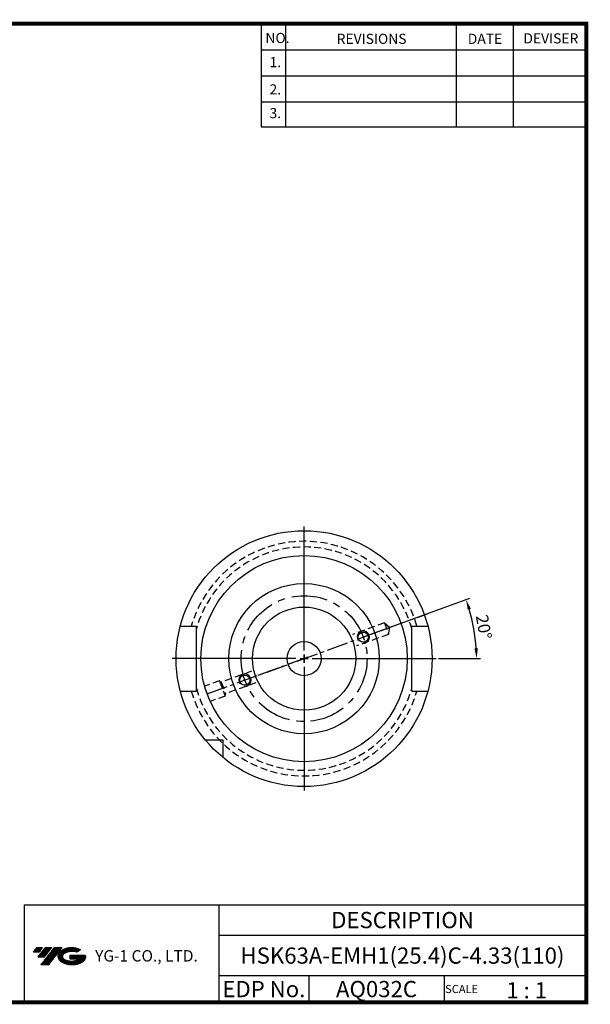
# Model space of a CAD drawing. Extents: x -1 to 350, y 0 to 243.
# Drawn here: x 210 to 350, y 0 to 243 of the extents above; entities that cross this region are included whole.
import ezdxf
from ezdxf.enums import TextEntityAlignment as Align

# ---------------------------------------------------------------- set-up
doc = ezdxf.new("R2010")
doc.units = 0
doc.header["$LTSCALE"] = 7
doc.header["$MEASUREMENT"] = 0
for name, pattern in [('CENTER', [2, 1.25, -0.25, 0.25, -0.25]), ('CENTER2', [1.125, 0.75, -0.125, 0.125, -0.125]), ('HIDDEN', [0.375, 0.25, -0.125])]:
    doc.linetypes.add(name, pattern=pattern)
doc.layers.get('0').update_dxf_attribs({"linetype": 'CONTINUOUS'})
doc.layers.get('DEFPOINTS').update_dxf_attribs({"linetype": 'CONTINUOUS'})
doc.layers.add('가는선', color=1, linetype='CONTINUOUS')
doc.styles.get("Standard").update_dxf_attribs({"font": 'ISOCP', "height": 3, "bigfont": 'WHGTXT.SHX'})
doc.dimstyles.new('ISO-25$2', dxfattribs={"dimtxt": 2.5, "dimasz": 2.5, "dimexe": 1.25, "dimexo": 0.625, "dimtad": 1, "dimtih": 1, "dimlfac": 25.4, "dimdsep": 46, "dimtxsty": 'STANDARD', "dimcen": 2.5, "dimclrd": 2, "dimclre": 2, "dimadec": 0, "dimazin": 0, "dimtfac": 1, "dimtmove": 0, "dimatfit": 3, "dimfxl": 1, "dimtvp": 1, "dimtolj": 1, "dimtzin": 0, "dimarcsym": 0})

# ---------------------------------------------------------------- blocks, each defined once
blk = doc.blocks.new('*D77')
at = {"color": 2, "linetype": 'ByBlock', "lineweight": -2}
for p, q in [((294.52, 90.48), (320.68, 100)), ((312.96, 85.14), (323.3, 85.14))]:
    blk.add_line(p, q, dxfattribs=at)
blk.add_arc((279.86, 85.14), 42.43, 3.3762, 16.6238, dxfattribs=at)
at = {"color": 2, "linetype": 'Continuous'}
for points in [[(320.13, 97.15), (320.92, 97.41), (319.74, 99.65)], [(322.64, 87.65), (321.81, 87.63), (322.3, 85.14)]]:
    blk.add_solid(points, dxfattribs=at)
at = {"layer": 'DEFPOINTS', "color": 0, "linetype": 'Continuous'}
for p in [(293.96, 90.27), (322.01, 90.07), (281.74, 85.82), (281.86, 85.14), (312.36, 85.14)]:
    blk.add_point(p, dxfattribs=at)
at = {"color": 3, "linetype": 'Continuous', "insert": (323.72, 92.87), "char_height": 3, "attachment_point": 5, "rotation": 280}
blk.add_mtext('20°', dxfattribs=at)

msp = doc.modelspace()

# ---------------------------------------------------------------- hatches: boundary and pattern name
at = {"ltscale": 1.5}
h = msp.add_hatch(dxfattribs=at)
h.set_pattern_fill('ANSI31', color=1, scale=0.004786, style=0)
h.set_pattern_definition([(45, (54.557584, 10.561289), (-0.0107456666, 0.0107456666), [])])
h.paths.add_polyline_path([(219.87320476, 13.01431313, 0.5133681369), (219.99582296, 10.48923922, 0.2949879531), (225.40321163, 10.48923922, 0.304967538), (226.0873961, 12.08485794), (222.2208821, 12.08485794), (222.2208821, 11.12758755), (224.5875266, 11.12758755, -0.0370948293), (224.4806068, 11.06456132, -0.2333453593), (220.91842779, 11.06456132, -0.5943632766), (220.85990469, 12.53493323, -0.2230642227), (223.89610528, 12.83682629), (224.85337567, 13.45691372, 0.2995615992)])
h.paths.add_polyline_path([(215.04135415, 9.69168196), (216.95589494, 9.69168196), (220.30634131, 13.99939872), (218.39180053, 13.99939872)])
h.paths.add_polyline_path([(217.76957477, 13.99939872), (216.1422151, 13.99939872), (214.28085601, 11.60622274), (215.90821567, 11.60622274)])
h.paths.add_polyline_path([(215.51998935, 13.99939872), (214.08408376, 13.99939872), (213.15340421, 12.80281073), (214.5893098, 12.80281073)])

# ---------------------------------------------------------------- linework, layer by layer
at = {"color": 2}
for p, q in [((269.29999769, 241.50000094), (269.29999769, 216.12385164)), ((275.29999769, 241.50000094), (275.29999769, 216.12385164)), ((317.29999769, 241.50000094), (317.29999769, 216.12385164)), ((331.29999769, 241.50000094), (331.29999769, 216.12385164)), ((210.94029453, 24.50000094), (210.94029453, 0.50000094)), ((210.94029453, 24.50000094), (349.29999769, 24.50000094)), ((258.85970084, 24.50000094), (258.85970084, 0.50000094)), ((349.29999769, 24.50000094), (349.29999769, 0.50000094)), ((258.85970084, 17.00000094), (349.29999769, 17.00000094)), ((349.29999769, 7.00000094), (258.85970084, 7.00000094)), ((281.06442414, 7.00000094), (281.06442414, 0.50000094)), ((314.29999769, 7.00000094), (314.29999769, 0.50000094))]:
    msp.add_line(p, q, dxfattribs=at)
at = {"color": 2, "linetype": 'Continuous'}
for p, q in [((269.29999769, 235.10000094), (349.29999769, 235.10000094)), ((269.29999769, 228.70000094), (349.29999769, 228.70000094)), ((269.29999769, 222.30000094), (349.29999769, 222.30000094)), ((269.29999769, 216.12385164), (349.29999769, 216.12385164)), ((279.86377783, 87.14014547), (279.86377783, 117.64014547)), ((277.86377783, 85.14014547), (247.36377783, 85.14014547)), ((278.86377783, 85.14014547), (280.86377783, 85.14014547)), ((278.86377783, 85.14014547), (280.86377783, 85.14014547)), ((279.86377783, 86.14014547), (279.86377783, 84.14014547)), ((279.86377783, 84.14014547), (279.86377783, 86.14014547)), ((281.86377783, 85.14014547), (312.36377783, 85.14014547)), ((279.86377783, 83.14014547), (279.86377783, 52.64014547)), ((253.36377783, 68.08767037), (253.36377783, 68.1107591)), ((306.36377783, 68.08767037), (306.36377783, 68.1107591))]:
    msp.add_line(p, q, dxfattribs=at)
at = {"color": 2, "linetype": 'CENTER2'}
for p, q in [((255.99558526, 76.45283383), (310.403788, 96.25580012)), ((280.80347045, 85.48216561), (264.9545501, 79.71363036))]:
    msp.add_line(p, q, dxfattribs=at)
at = {"linetype": 'Continuous'}
for p, q in [((249.39658235, 93.14014547), (253.36377783, 93.14014547)), ((253.36377783, 77.14014547), (253.36377783, 93.14014547)), ((306.36377783, 77.14014547), (306.36377783, 93.14014547)), ((306.36377783, 93.14014547), (310.3309733, 93.14014547)), ((249.39658235, 77.14014547), (253.36377783, 77.14014547)), ((306.36377783, 77.14014547), (310.3309733, 77.14014547)), ((255.52759078, 65.14014547), (259.86377783, 65.14014547)), ((259.86377783, 65.14014547), (259.86377783, 60.80395842))]:
    msp.add_line(p, q, dxfattribs=at)
at = {"color": 3, "linetype": 'HIDDEN'}
for p, q in [((299.64810822, 93.93731949), (291.76891981, 91.06952944)), ((299.64810822, 93.93731949), (300.67416865, 91.11824163)), ((299.64810822, 93.93731949), (300.97493612, 92.8239787)), ((300.67416865, 91.11824163), (300.97493612, 92.8239787)), ((300.67416865, 91.11824163), (292.79498024, 88.25045158)), ((266.93257541, 82.02983935), (259.48047037, 79.31749493)), ((259.0381944, 79.68860853), (255.38565156, 78.35919166)), ((259.0381944, 79.68860853), (259.48047037, 79.31749493)), ((259.0381944, 79.68860853), (260.40627498, 75.92983805)), ((259.48047037, 79.31749493), (260.5065308, 76.49841707)), ((267.95863584, 79.21076149), (260.5065308, 76.49841707)), ((260.40627498, 75.92983805), (256.75373213, 74.60042118)), ((260.40627498, 75.92983805), (260.5065308, 76.49841707))]:
    msp.add_line(p, q, dxfattribs=at)
at = {"color": 2, "linetype": 'CENTER'}
for p, q in [((278.86377783, 85.14014547), (280.86377783, 85.14014547)), ((279.86377783, 84.14014547), (279.86377783, 86.14014547))]:
    msp.add_line(p, q, dxfattribs=at)
at = {"const_width": 1}
for points in [[(349.29999769, 0.50000094), (349.29999769, 242.00000094)], [(-0.00000231, 241.50000094), (349.78500096, 241.50000094)], [(-0.00000231, 0.50000094), (349.79999769, 0.50000094)]]:
    msp.add_lwpolyline(points, dxfattribs=at)
at = {"linetype": 'Continuous'}
for centre, radius in [((279.86377783, 85.14014547), 31.5), ((279.86377783, 85.14014547), 25.4), ((279.86377783, 85.14014547), 18.5), ((279.86377783, 85.14014547), 12.7), ((294.42901345, 90.44145769), 1.25), ((279.86377783, 85.14014547), 4.2), ((265.2985422, 79.83883325), 1.25)]:
    msp.add_circle(centre, radius, dxfattribs=at)
at = {"color": 2, "linetype": 'CENTER'}
msp.add_circle((279.86377783, 85.14014547), 15.5, dxfattribs=at)
at = {"color": 3, "linetype": 'HIDDEN'}
for radius, start, end in [(28.89759526, 16.0716750112, 163.9283249888), (27.5, 15.4987327566, 164.5012672434), (27.5, 195.4987327566, 344.5012672434), (28.89759526, 196.0716750112, 343.9283249888)]:
    msp.add_arc((279.86377783, 85.14014547), radius, start, end, dxfattribs=at)
at = {"color": 2, "linetype": 'Continuous'}
for centre in [(294.42901345, 90.44145769), (265.2985422, 79.83883325)]:
    msp.add_arc(centre, 1.5, 263.976459975, 214.4566528474, dxfattribs=at)
at = {"layer": 'DEFPOINTS', "color": 0, "linetype": 'ByBlock'}
msp.add_point((278.86377783, 85.14014547), dxfattribs=at)
msp.add_point((278.86377783, 85.14014547), dxfattribs=at)
at = {"layer": 'DEFPOINTS', "color": 3, "linetype": 'HIDDEN'}
msp.add_point((278.86377783, 85.14014547), dxfattribs=at)
msp.add_point((278.86377783, 85.14014547), dxfattribs=at)

# ---------------------------------------------------------------- texts
at = {"color": 7}
for s, height, p in [('NO.', 2.5, (270.34697557, 236.75014969)), ('REVISIONS', 2.5, (287.87643313, 236.54016741)), ('DATE', 2.5, (320.14935513, 236.54016741)), ('DEVISER', 2.5, (333.83882483, 236.64515692)), ('1.', 2.5, (271.36049195, 230.79486901)), ('2.', 2.5, (271.36049195, 224.08559394)), ('3.', 2.5, (271.36049195, 218.24007351)), ('1 : 1', 4, (329.6368087, 1.45198173)), ('SCALE', 2, (314.57527474, 2.76995594))]:
    msp.add_text(s, height=height, dxfattribs=at).set_placement(p)
at = {"color": 7, "linetype": 'Continuous'}
msp.add_text('DESCRIPTION', height=4, dxfattribs=at).set_placement((304.07984926, 20.75000094), align=Align.MIDDLE_CENTER)
at = {"color": 3, "linetype": 'Continuous'}
msp.add_text('HSK63A-EMH1(25.4)C-4.33(110)', height=4, dxfattribs=at).set_placement((304.07984926, 12.00000094), align=Align.MIDDLE_CENTER)
at = {"color": 7}
for s, p in [('EDP No.', (269.96206249, 3.75000094)), ('AQ032C', (297.68221091, 3.75000094))]:
    msp.add_text(s, height=4, dxfattribs=at).set_placement(p, align=Align.MIDDLE_CENTER)
at = {"layer": '가는선', "color": 5, "insert": (228.44527269, 13.34026502), "char_height": 2.3290771275, "width": 33.1850330564, "attachment_point": 1}
msp.add_mtext('{\\fGulim|b0|i0|c129|p50;\\H1.20219x;\\C0;YG-1 CO., LTD.\\Fisocp,whgtxt|c129;\\H0.83181x; }', dxfattribs=at)

# ---------------------------------------------------------------- dimensions: what is measured, and where the dimension line sits
at = {"linetype": 'Continuous'}
dim = msp.add_angular_dim_2l(base=(322.00976198, 90.06630451), line1=((281.86377783, 85.14014547), (312.36377783, 85.14014547)), line2=((281.74316307, 85.82418575), (293.95916714, 90.27044762)), dimstyle='ISO-25$2', override={"dimtxt": 3, "dimexe": 1, "dimexo": 0.6, "dimgap": 0.6, "dimtih": 0, "dimdec": 2, "dimcen": -0.2, "dimclrt": 3, "dimaunit": 1, "dimtp": 0.1, "dimtm": 0.1, "dimtfac": 0.7, "dimtdec": 2, "dimatfit": 2, "dimtolj": 0, "dimtzin": 8, "dimarcsym": 1}, dxfattribs=at)
dim.commit()
dim.dimension.update_dxf_attribs({"geometry": '*D77', "text_midpoint": (323.72041404, 92.87325371)})

doc.saveas('drawing.dxf')
